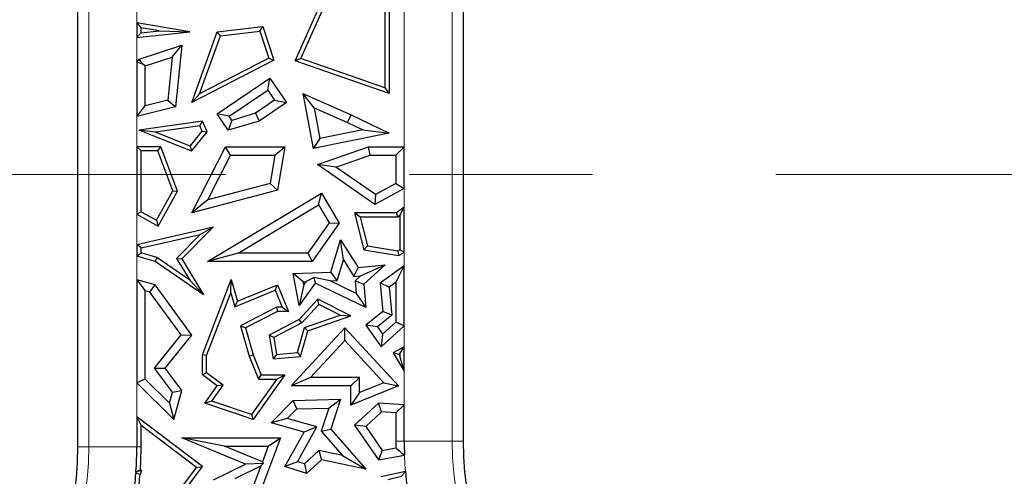
# Model space of a CAD drawing. Units: millimetres. Extents: x 0 to 420, y 0 to 297.
# Drawn here: x 149 to 155, y 84 to 87 of the extents above; entities that cross this region are included whole.
import ezdxf

# ---------------------------------------------------------------- set-up
doc = ezdxf.new("R2010")
doc.units = ezdxf.units.MM
doc.linetypes.add('CENTER', pattern=[10.16, 6.35, -1.27, 1.27, -1.27])

msp = doc.modelspace()

# ---------------------------------------------------------------- linework, layer by layer
at = {"color": 7, "linetype": 'Continuous', "lineweight": 25}
for p, q in [((149.0293, 83.8165), (149.0293, 91.1789)), ((151.696, 91.1789), (151.696, 83.8559)), ((150.5338, 86.4897), (150.7529, 86.9808)), ((150.5737, 86.5069), (150.7829, 86.9758)), ((151.1542, 86.9565), (151.1542, 86.3044)), ((151.1836, 86.9808), (151.1836, 86.2631)), ((149.4369, 86.754), (149.4662, 86.7192)), ((149.804, 86.6917), (149.4369, 86.754)), ((149.4369, 86.754), (149.4369, 86.6511)), ((149.4369, 86.6511), (149.804, 86.6917)), ((149.4662, 86.6839), (149.4369, 86.6511)), ((149.5922, 86.6978), (149.4662, 86.7192)), ((149.4662, 86.6839), (149.4662, 86.7192)), ((149.4662, 86.6839), (149.5922, 86.6978)), ((149.5922, 86.6978), (149.804, 86.6917)), ((149.8177, 86.2013), (149.9938, 86.6917)), ((149.9938, 86.6917), (150.3089, 86.7289)), ((150.0153, 86.6646), (149.9938, 86.6917)), ((150.0153, 86.6646), (150.2884, 86.6969)), ((150.2884, 86.6969), (150.3089, 86.7289)), ((150.2884, 86.6969), (150.3499, 86.5096)), ((150.3089, 86.7289), (150.3856, 86.495)), ((149.8706, 86.2617), (150.0153, 86.6646)), ((149.4531, 86.503), (149.7489, 86.5989)), ((149.6812, 86.5152), (149.7489, 86.5989)), ((149.7489, 86.5989), (149.7049, 86.1708)), ((149.4369, 86.4815), (149.4531, 86.503)), ((149.4369, 86.4815), (149.4369, 86.1049)), ((149.4782, 86.4676), (149.4369, 86.4815)), ((149.4782, 86.4676), (149.4531, 86.503)), ((149.4956, 86.455), (149.4782, 86.4676)), ((149.4956, 86.455), (149.6812, 86.5152)), ((149.6812, 86.5152), (149.6506, 86.218)), ((150.3856, 86.495), (149.8177, 86.2013)), ((150.3499, 86.5096), (149.8706, 86.2617)), ((150.3499, 86.5096), (150.3856, 86.495)), ((150.5737, 86.5069), (150.5338, 86.4897)), ((151.1836, 86.2631), (150.5338, 86.4897)), ((151.1542, 86.3044), (150.5737, 86.5069)), ((149.4956, 86.1799), (149.4956, 86.455)), ((149.9938, 86.1225), (150.3588, 86.3698)), ((150.3431, 86.2882), (150.3588, 86.3698)), ((150.3588, 86.3698), (150.473, 86.2013)), ((149.8706, 86.2617), (149.8177, 86.2013)), ((150.0754, 86.1068), (150.3431, 86.2882)), ((150.3431, 86.2882), (150.3914, 86.217)), ((150.6649, 86.1647), (150.5867, 86.2631)), ((150.5867, 86.2631), (150.9205, 86.1171)), ((150.5867, 86.2631), (150.6576, 85.8842)), ((151.1542, 86.3044), (151.1836, 86.2631)), ((149.6506, 86.218), (149.4956, 86.1799)), ((149.6506, 86.218), (149.7049, 86.1708)), ((150.3914, 86.217), (150.2585, 86.1269)), ((150.473, 86.2013), (150.284, 86.0732)), ((150.3914, 86.217), (150.473, 86.2013)), ((149.4369, 86.1049), (149.4956, 86.1799)), ((149.7049, 86.1708), (149.4369, 86.1049)), ((150.2585, 86.1269), (150.0949, 86.078)), ((150.2585, 86.1269), (150.284, 86.0732)), ((150.6649, 86.1647), (150.7045, 85.9534)), ((150.6649, 86.1647), (150.8958, 86.0638)), ((149.8913, 86.0732), (149.4531, 86.0093)), ((149.8732, 86.0409), (149.8913, 86.0732)), ((149.9233, 85.9989), (149.8913, 86.0732)), ((150.0754, 86.1068), (149.9938, 86.1225)), ((150.0704, 86.0093), (149.9938, 86.1225)), ((150.0949, 86.078), (150.0704, 86.0093)), ((150.284, 86.0732), (150.0704, 86.0093)), ((150.0949, 86.078), (150.0754, 86.1068)), ((150.8958, 86.0638), (150.9205, 86.1171)), ((150.8958, 86.0638), (151.0011, 86.0123)), ((150.9205, 86.1171), (151.1836, 85.9885)), ((149.5656, 85.996), (149.4531, 86.0093)), ((149.816, 85.8644), (149.4531, 86.0093)), ((149.8732, 86.0409), (149.5656, 85.996)), ((149.8066, 85.8998), (149.5656, 85.996)), ((149.8066, 85.8998), (149.8893, 86.0035)), ((149.816, 85.8644), (149.9233, 85.9989)), ((149.8893, 86.0035), (149.8732, 86.0409)), ((149.8893, 86.0035), (149.9233, 85.9989)), ((151.1836, 85.9885), (150.6576, 85.8842)), ((151.0011, 86.0123), (150.7045, 85.9534)), ((151.0011, 86.0123), (151.1836, 85.9885)), ((150.7045, 85.9534), (150.6576, 85.8842)), ((149.4369, 85.8956), (149.4662, 85.8662)), ((149.6039, 85.8956), (149.4369, 85.8956)), ((149.4369, 85.8956), (149.4369, 85.4284)), ((149.5834, 85.8662), (149.4662, 85.8662)), ((149.4662, 85.4456), (149.4662, 85.8662)), ((149.5834, 85.8662), (149.6039, 85.8956)), ((149.6857, 85.5893), (149.5834, 85.8662)), ((149.718, 85.5868), (149.6039, 85.8956)), ((149.8066, 85.8998), (149.816, 85.8644)), ((149.8177, 85.4376), (150.0498, 85.8956)), ((150.0859, 85.8368), (150.0498, 85.8956)), ((150.0498, 85.8956), (150.4628, 85.8956)), ((150.3931, 85.8368), (150.4628, 85.8956)), ((150.4628, 85.8956), (150.4114, 85.5947)), ((150.6879, 85.7729), (151.0419, 85.8956)), ((151.0518, 85.8368), (151.0419, 85.8956)), ((151.0419, 85.8956), (151.2885, 85.8956)), ((151.2885, 85.8956), (151.2297, 85.8368)), ((151.2885, 85.6071), (151.2885, 85.8956)), ((149.9294, 85.528), (150.0859, 85.8368)), ((150.0859, 85.8368), (150.3931, 85.8368)), ((150.3931, 85.8368), (150.3598, 85.6418)), ((150.8161, 85.7551), (151.0518, 85.8368)), ((151.0518, 85.8368), (151.2297, 85.8368)), ((151.2297, 85.8368), (151.2297, 85.6419)), ((150.8161, 85.7551), (150.6879, 85.7729)), ((151.0854, 85.4959), (150.6879, 85.7729)), ((151.0891, 85.5649), (150.8161, 85.7551)), ((149.5725, 85.3863), (149.6857, 85.5893)), ((149.5839, 85.3464), (149.718, 85.5868)), ((149.6857, 85.5893), (149.718, 85.5868)), ((150.4114, 85.5947), (149.8177, 85.4376)), ((150.3598, 85.6418), (149.9294, 85.528)), ((150.3598, 85.6418), (150.4114, 85.5947)), ((151.2885, 85.6071), (151.0854, 85.4959)), ((151.2297, 85.6419), (151.0891, 85.5649)), ((151.2297, 85.6419), (151.2885, 85.6071)), ((149.9294, 85.528), (149.8177, 85.4376)), ((149.9265, 85.1007), (150.7154, 85.5732)), ((150.6951, 85.4926), (150.7154, 85.5732)), ((150.7154, 85.5732), (150.8391, 85.3666)), ((151.0891, 85.5649), (151.0854, 85.4959)), ((149.4662, 85.4456), (149.4369, 85.4284)), ((149.4662, 85.4456), (149.5725, 85.3863)), ((150.139, 85.1595), (150.6951, 85.4926)), ((150.6951, 85.4926), (150.769, 85.3692)), ((151.2885, 85.4761), (151.2355, 85.4376)), ((151.2591, 85.4185), (151.2885, 85.4761)), ((151.2885, 85.1624), (151.2885, 85.4761)), ((149.4369, 85.4284), (149.5839, 85.3464)), ((149.5725, 85.3863), (149.5839, 85.3464)), ((150.9826, 85.4083), (150.9449, 85.4376)), ((150.9449, 85.4376), (151.0095, 85.1827)), ((151.2355, 85.4376), (150.9449, 85.4376)), ((150.9826, 85.4083), (151.0333, 85.2086)), ((151.245, 85.4083), (150.9826, 85.4083)), ((151.245, 85.4083), (151.2355, 85.4376)), ((151.2591, 85.4185), (151.245, 85.4083)), ((151.2591, 85.4185), (151.2591, 85.1808)), ((149.4369, 85.2179), (149.968, 85.34)), ((149.968, 85.34), (149.7489, 85.1181)), ((149.8761, 85.2887), (149.968, 85.34)), ((150.769, 85.3692), (150.6206, 85.1595)), ((150.8391, 85.3666), (150.651, 85.1007)), ((150.769, 85.3692), (150.8391, 85.3666)), ((149.4662, 85.1945), (149.8761, 85.2887)), ((149.8761, 85.2887), (149.7119, 85.1225)), ((150.7805, 85.0261), (150.8472, 85.2515)), ((150.867, 85.1112), (150.8472, 85.2515)), ((150.8472, 85.2515), (150.97, 85.0591)), ((149.4662, 85.1945), (149.4369, 85.2179)), ((149.4369, 85.2179), (149.4369, 85.1378)), ((149.4662, 85.1598), (149.4662, 85.1945)), ((151.0333, 85.2086), (151.0095, 85.1827)), ((151.0095, 85.1827), (151.2492, 85.1434)), ((151.0333, 85.2086), (151.2448, 85.1739)), ((151.2448, 85.1739), (151.2591, 85.1808)), ((151.2448, 85.1739), (151.2492, 85.1434)), ((151.2885, 85.1624), (151.2591, 85.1808)), ((149.4369, 85.1378), (149.4662, 85.1598)), ((149.5632, 85.1007), (149.4369, 85.1378)), ((149.576, 85.1276), (149.4662, 85.1598)), ((149.576, 85.1276), (149.5632, 85.1007)), ((149.899, 84.8692), (149.5632, 85.1007)), ((149.8034, 84.9708), (149.576, 85.1276)), ((149.7119, 85.1225), (149.8034, 84.9708)), ((149.7119, 85.1225), (149.7489, 85.1181)), ((149.7489, 85.1181), (149.899, 84.8692)), ((150.139, 85.1595), (149.9265, 85.1007)), ((150.651, 85.1007), (149.9265, 85.1007)), ((150.6206, 85.1595), (150.139, 85.1595)), ((150.6206, 85.1595), (150.651, 85.1007)), ((150.8248, 84.9687), (150.867, 85.1112)), ((150.867, 85.1112), (150.9399, 84.997)), ((151.2492, 85.1434), (151.2885, 85.1624)), ((150.9399, 84.997), (150.97, 85.0591)), ((150.97, 85.0591), (151.1572, 85.0778)), ((150.9868, 85.0017), (151.1572, 85.0778)), ((151.1572, 85.0778), (151.0095, 84.9428)), ((151.2885, 85.0706), (151.1214, 84.9514)), ((151.2297, 84.9565), (151.2885, 85.0706)), ((151.2885, 84.6558), (151.2885, 85.0706)), ((149.4369, 84.9743), (149.4956, 84.8974)), ((149.5632, 84.94), (149.4369, 84.9743)), ((149.4369, 84.9743), (149.4369, 84.2604)), ((149.8034, 84.9708), (149.899, 84.8692)), ((149.891, 84.4545), (150.0912, 84.9766)), ((150.0873, 84.8845), (150.0912, 84.9766)), ((150.0912, 84.9766), (150.1346, 84.8269)), ((150.5188, 85.0175), (150.7805, 85.0261)), ((150.5897, 84.961), (150.5188, 85.0175)), ((150.5619, 84.7963), (150.5188, 85.0175)), ((150.6074, 84.9616), (150.6621, 84.991)), ((150.6621, 84.991), (150.6723, 84.9514)), ((150.7751, 84.9671), (150.6621, 84.991)), ((150.7751, 84.9671), (150.8248, 84.9687)), ((150.9555, 84.8801), (150.7751, 84.9671)), ((150.8248, 84.9687), (150.7805, 85.0261)), ((150.9399, 84.997), (150.9868, 85.0017)), ((150.9868, 85.0017), (150.9487, 84.9668)), ((150.9487, 84.9668), (150.9555, 84.8801)), ((150.9487, 84.9668), (151.0095, 84.9428)), ((149.5279, 84.8886), (149.4956, 84.8974)), ((149.4956, 84.285), (149.4956, 84.8974)), ((149.5279, 84.8886), (149.5632, 84.94)), ((149.8177, 84.5906), (149.5632, 84.94)), ((150.1155, 84.7873), (150.3953, 84.9016)), ((150.1346, 84.8269), (150.4114, 84.94)), ((150.3953, 84.9016), (150.4114, 84.94)), ((150.3953, 84.9016), (150.4433, 84.7842)), ((150.4114, 84.94), (150.487, 84.7548)), ((150.6723, 84.9514), (150.5619, 84.7963)), ((150.5934, 84.9419), (150.5619, 84.7963)), ((150.5897, 84.961), (150.6074, 84.9616)), ((150.5934, 84.9419), (150.5897, 84.961)), ((150.6074, 84.9616), (150.5934, 84.9419)), ((151.0222, 84.7827), (150.6723, 84.9514)), ((151.0095, 84.9428), (151.0222, 84.7827)), ((151.1833, 84.9234), (151.1214, 84.9514)), ((151.1214, 84.9514), (151.141, 84.7548)), ((151.2297, 84.9565), (151.1833, 84.9234)), ((151.1833, 84.9234), (151.2027, 84.7287)), ((151.2297, 84.9565), (151.2297, 84.6817)), ((149.7437, 84.5923), (149.5279, 84.8886)), ((149.9204, 84.4491), (150.0873, 84.8845)), ((150.0873, 84.8845), (150.1155, 84.7873)), ((150.6914, 84.8397), (150.5619, 84.6998)), ((150.698, 84.8035), (150.6914, 84.8397)), ((150.9199, 84.7247), (150.6914, 84.8397)), ((150.9555, 84.8801), (151.0222, 84.7827)), ((150.1155, 84.7873), (150.1346, 84.8269)), ((150.4043, 84.7842), (150.1537, 84.6558)), ((150.4433, 84.7842), (150.4043, 84.7842)), ((150.4043, 84.7842), (150.4114, 84.7548)), ((150.4433, 84.7842), (150.487, 84.7548)), ((150.698, 84.8035), (150.5801, 84.6761)), ((150.8447, 84.7296), (150.698, 84.8035)), ((150.4114, 84.7548), (150.1887, 84.6407)), ((150.5619, 84.6998), (150.3532, 84.5906)), ((150.487, 84.7548), (150.4114, 84.7548)), ((150.5801, 84.6761), (150.5619, 84.6998)), ((150.5979, 84.6438), (150.8447, 84.7296)), ((150.6219, 84.6211), (150.9199, 84.7247)), ((150.8447, 84.7296), (150.9199, 84.7247)), ((151.141, 84.7548), (151.0222, 84.6606)), ((151.2027, 84.7287), (151.1025, 84.6493)), ((151.2027, 84.7287), (151.141, 84.7548)), ((150.1537, 84.6558), (150.2149, 84.4449)), ((150.1537, 84.6558), (150.1887, 84.6407)), ((150.1887, 84.6407), (150.2427, 84.4545)), ((150.5801, 84.6761), (150.3857, 84.5744)), ((150.5054, 84.2388), (150.8775, 84.6407)), ((150.5486, 84.4701), (150.5979, 84.6438)), ((150.5979, 84.6438), (150.6219, 84.6211)), ((150.8774, 84.5542), (150.8775, 84.6407)), ((150.8775, 84.6407), (151.2492, 84.2388)), ((151.1025, 84.6493), (151.0222, 84.6606)), ((151.0222, 84.6606), (151.1294, 84.5104)), ((151.1025, 84.6493), (151.1387, 84.5986)), ((151.1294, 84.5104), (151.2885, 84.6558)), ((151.1387, 84.5986), (151.2297, 84.6817)), ((151.2885, 84.6558), (151.2297, 84.6817)), ((149.559, 84.3621), (149.7437, 84.5923)), ((149.6335, 84.361), (149.8177, 84.5906)), ((149.7437, 84.5923), (149.8177, 84.5906)), ((150.3857, 84.5744), (150.3532, 84.5906)), ((150.3532, 84.5906), (150.3806, 84.4262)), ((150.3857, 84.5744), (150.4051, 84.4578)), ((150.5713, 84.4426), (150.6219, 84.6211)), ((151.1387, 84.5986), (151.1294, 84.5104)), ((150.6399, 84.2976), (150.8774, 84.5542)), ((150.8774, 84.5542), (151.1482, 84.2614)), ((151.2885, 84.5092), (151.212, 84.4692)), ((151.2591, 84.4607), (151.2885, 84.5092)), ((151.2885, 84.3417), (151.2885, 84.5092)), ((149.9204, 84.4491), (149.891, 84.4545)), ((149.891, 84.3153), (149.891, 84.4545)), ((149.9204, 84.33), (149.9204, 84.4491)), ((150.2149, 84.4449), (150.2427, 84.4545)), ((150.2149, 84.4449), (150.2787, 84.2859)), ((150.2427, 84.4545), (150.2986, 84.3153)), ((150.4051, 84.4578), (150.3806, 84.4262)), ((150.3806, 84.4262), (150.5713, 84.4426)), ((150.4051, 84.4578), (150.5486, 84.4701)), ((150.5486, 84.4701), (150.5713, 84.4426)), ((151.2533, 84.4576), (151.212, 84.4692)), ((151.212, 84.4692), (151.2885, 84.3417)), ((151.2591, 84.4607), (151.2533, 84.4576)), ((151.2533, 84.4576), (151.2591, 84.4479)), ((151.2591, 84.4607), (151.2591, 84.4479)), ((151.2885, 84.3417), (151.2591, 84.4479)), ((149.6846, 84.1954), (149.559, 84.3621)), ((149.559, 84.3621), (149.6335, 84.361)), ((149.7489, 84.2078), (149.6335, 84.361)), ((149.4956, 84.285), (149.4369, 84.2604)), ((149.4956, 84.285), (149.6639, 84.1189)), ((149.9204, 84.33), (149.891, 84.3153)), ((149.9938, 84.2388), (149.891, 84.3153)), ((150.0344, 84.2452), (149.9204, 84.33)), ((150.4058, 84.2859), (150.2314, 84.0412)), ((150.4628, 84.3153), (150.2427, 84.0064)), ((150.2787, 84.2859), (150.2986, 84.3153)), ((150.2787, 84.2859), (150.4058, 84.2859)), ((150.2986, 84.3153), (150.4628, 84.3153)), ((150.4058, 84.2859), (150.4628, 84.3153)), ((150.6399, 84.2976), (150.5054, 84.2388)), ((150.9787, 84.2976), (150.6399, 84.2976)), ((150.9787, 84.2976), (150.9199, 84.2388)), ((150.9787, 84.1929), (150.9787, 84.2976)), ((149.4369, 84.2604), (149.6942, 84.0064)), ((149.9088, 84.1195), (149.9938, 84.2388)), ((149.9556, 84.1346), (150.0344, 84.2452)), ((150.0344, 84.2452), (149.9938, 84.2388)), ((150.9199, 84.2388), (150.5054, 84.2388)), ((151.2492, 84.2388), (150.9199, 84.1058)), ((150.9199, 84.1058), (150.9199, 84.2388)), ((151.1482, 84.2614), (150.9787, 84.1929)), ((151.1482, 84.2614), (151.2492, 84.2388)), ((149.6639, 84.1189), (149.6846, 84.1954)), ((149.6846, 84.1954), (149.7489, 84.2078)), ((149.6942, 84.0064), (149.7489, 84.2078)), ((150.5188, 84.1389), (150.8469, 84.1464)), ((150.7656, 84.0857), (150.8469, 84.1464)), ((150.8469, 84.1464), (150.7805, 83.9403)), ((150.9787, 84.1929), (150.9199, 84.1058)), ((149.6639, 84.1189), (149.6942, 84.0064)), ((149.9556, 84.1346), (149.9088, 84.1195)), ((150.2427, 84.0064), (149.9088, 84.1195)), ((150.2314, 84.0412), (149.9556, 84.1346)), ((150.3682, 83.9831), (150.5188, 84.1389)), ((150.4787, 84.0128), (150.5443, 84.0807)), ((150.5443, 84.0807), (150.5188, 84.1389)), ((150.5443, 84.0807), (150.7656, 84.0857)), ((150.7656, 84.0857), (150.7144, 83.9267)), ((151.1096, 84.1195), (150.9449, 83.9671)), ((151.131, 84.0592), (151.1096, 84.1195)), ((151.2885, 84.1081), (151.1096, 84.1195)), ((151.2297, 84.053), (151.2885, 84.1081)), ((151.2885, 83.8559), (151.2885, 84.1081)), ((149.4369, 84.0243), (149.4662, 83.9652)), ((149.8913, 83.6804), (149.4369, 84.0243)), ((149.4369, 84.0243), (149.4369, 83.8165)), ((150.2314, 84.0412), (150.2427, 84.0064)), ((150.4787, 84.0128), (150.3682, 83.9831)), ((150.6827, 83.9549), (150.4787, 84.0128)), ((151.131, 84.0592), (151.0222, 83.9586)), ((151.2297, 84.053), (151.131, 84.0592)), ((151.2297, 84.053), (151.2297, 83.8559)), ((149.8503, 83.6746), (149.4662, 83.9652)), ((149.4662, 83.8165), (149.4662, 83.9652)), ((150.5953, 83.9186), (150.3682, 83.9831)), ((150.549, 83.7144), (150.6827, 83.9549)), ((150.6827, 83.9549), (150.5953, 83.9186)), ((151.0222, 83.9586), (150.9449, 83.9671)), ((150.9449, 83.9671), (151.1096, 83.7284)), ((151.0222, 83.9586), (151.1365, 83.7929)), ((150.1887, 83.6981), (149.7489, 83.8806)), ((150.044, 83.8218), (149.7489, 83.8806)), ((149.7489, 83.8806), (150.4309, 83.8806)), ((150.4309, 83.8806), (150.2802, 83.4741)), ((150.3464, 83.8218), (150.4309, 83.8806)), ((150.4628, 83.6804), (150.5953, 83.9186)), ((150.7144, 83.9267), (150.7805, 83.9403)), ((150.7144, 83.9267), (150.8621, 83.7569)), ((150.7805, 83.9403), (151.0222, 83.6624)), ((150.3061, 83.7131), (150.044, 83.8218)), ((150.044, 83.8218), (150.3464, 83.8218)), ((150.3464, 83.8218), (150.3061, 83.7131)), ((151.1365, 83.7929), (151.2301, 83.8097)), ((150.6979, 83.7922), (150.597, 83.6989)), ((150.8621, 83.7569), (150.6979, 83.7922)), ((150.6979, 83.7922), (150.7154, 83.7284)), ((150.8621, 83.7569), (151.0222, 83.6624)), ((151.1365, 83.7929), (151.1096, 83.7284)), ((151.1096, 83.7284), (151.2903, 83.7608)), ((149.7482, 83.5387), (149.8503, 83.6746)), ((149.7644, 83.5113), (149.8913, 83.6804)), ((149.8503, 83.6746), (149.8913, 83.6804)), ((149.968, 83.5899), (150.1887, 83.6981)), ((150.1168, 83.5974), (150.2958, 83.6852)), ((150.3109, 83.702), (150.1887, 83.6981)), ((150.2958, 83.6852), (150.2455, 83.5497)), ((150.2958, 83.6852), (150.3109, 83.702)), ((150.3061, 83.7131), (150.3109, 83.702)), ((150.549, 83.7144), (150.4628, 83.6804)), ((150.6117, 83.6325), (150.4628, 83.6804)), ((150.597, 83.6989), (150.549, 83.7144)), ((150.597, 83.6989), (150.6117, 83.6325)), ((150.7154, 83.7284), (150.6117, 83.6325)), ((151.0222, 83.6624), (150.7154, 83.7284)), ((149.4338, 83.6434), (149.4301, 83.6331)), ((149.431, 83.6455), (149.4338, 83.6434)), ((149.4688, 83.6538), (149.4338, 83.6434)), ((149.4688, 83.6538), (149.4591, 83.6269)), ((149.4613, 83.6594), (149.4688, 83.6538)), ((151.1294, 83.6122), (151.2971, 83.6492)), ((151.1747, 83.5921), (151.2708, 83.6133))]:
    msp.add_line(p, q, dxfattribs=at)
at = {"color": 8, "linetype": 'Continuous', "lineweight": 18}
for p, q in [((149.1048, 83.8165), (149.1048, 91.1789)), ((151.6206, 91.1789), (151.6206, 83.8559)), ((151.2885, 85.8956), (151.2885, 87.0294)), ((149.4369, 86.8845), (149.4369, 86.754)), ((149.4369, 86.6511), (149.4369, 86.4815)), ((149.4369, 86.1049), (149.4369, 85.8956)), ((151.2885, 85.4761), (151.2885, 85.6071)), ((149.4369, 85.4284), (149.4369, 85.2179)), ((149.4369, 85.1378), (149.4369, 84.9743)), ((151.2885, 85.0706), (151.2885, 85.1624)), ((151.2885, 84.5092), (151.2885, 84.6558)), ((151.2885, 84.1081), (151.2885, 84.3417)), ((149.4369, 84.2604), (149.4369, 84.0243)), ((149.1048, 83.8165), (149.0293, 83.8165)), ((149.1048, 83.8165), (149.4369, 83.8165)), ((149.4662, 83.8165), (149.4369, 83.8165)), ((151.2297, 83.8559), (151.2885, 83.8559)), ((151.6206, 83.8559), (151.2885, 83.8559)), ((151.6206, 83.8559), (151.696, 83.8559))]:
    msp.add_line(p, q, dxfattribs=at)
at = {"color": 7, "linetype": 'CENTER', "lineweight": 18}
msp.add_line((170.3718, 85.7043), (96.3196, 85.7043), dxfattribs=at)
at = {"color": 7, "linetype": 'Continuous', "lineweight": 25, "flags": 128}
msp.add_lwpolyline([(149.4591, 83.6269), (149.4429, 83.6304), (149.4301, 83.6331)], dxfattribs=at)
at = {"color": 8, "linetype": 'Continuous', "lineweight": 18}
for centre, radius, start, end in [((146.946, 83.8165), 2.1588, 180, 0), ((153.7793, 83.8559), 2.1588, 180, 0), ((153.7793, 83.8559), 2.4908, 182.18702, 184.76061), ((146.946, 83.8165), 2.4908, 355.77602, 356.06314)]:
    msp.add_arc(centre, radius, start, end, dxfattribs=at)
at = {"color": 7, "linetype": 'Continuous', "lineweight": 25}
for centre, radius, start, end in [((146.946, 83.8165), 2.0833, 180, 0), ((146.946, 83.8165), 2.4908, 356.06314, 0), ((146.946, 83.8165), 2.5202, 356.42529, 0), ((153.7793, 83.8559), 2.5496, 180, 181.03719), ((153.7793, 83.8559), 2.4908, 180, 182.18702), ((153.7793, 83.8559), 2.0833, 180, 0), ((146.946, 83.8165), 2.4908, 351.80187, 355.77602), ((146.946, 83.8165), 2.5202, 352.69052, 355.68465), ((153.7793, 83.8559), 2.4908, 184.76061, 196.19653)]:
    msp.add_arc(centre, radius, start, end, dxfattribs=at)
for points in [[(151.2301, 83.8097), (151.2413, 83.8006), (151.2612, 83.7843), (151.2814, 83.768), (151.2903, 83.7608)], [(149.431, 83.6455), (149.4367, 83.6481), (149.4468, 83.6527), (149.4569, 83.6574), (149.4613, 83.6594)], [(151.2708, 83.6133), (151.2757, 83.62), (151.2844, 83.6319), (151.2932, 83.6439), (151.2971, 83.6492)]]:
    msp.add_open_spline(points, degree=3, knots=[0, 0, 0, 0, 0.56, 1, 1, 1, 1], dxfattribs=at)

doc.saveas('drawing.dxf')
